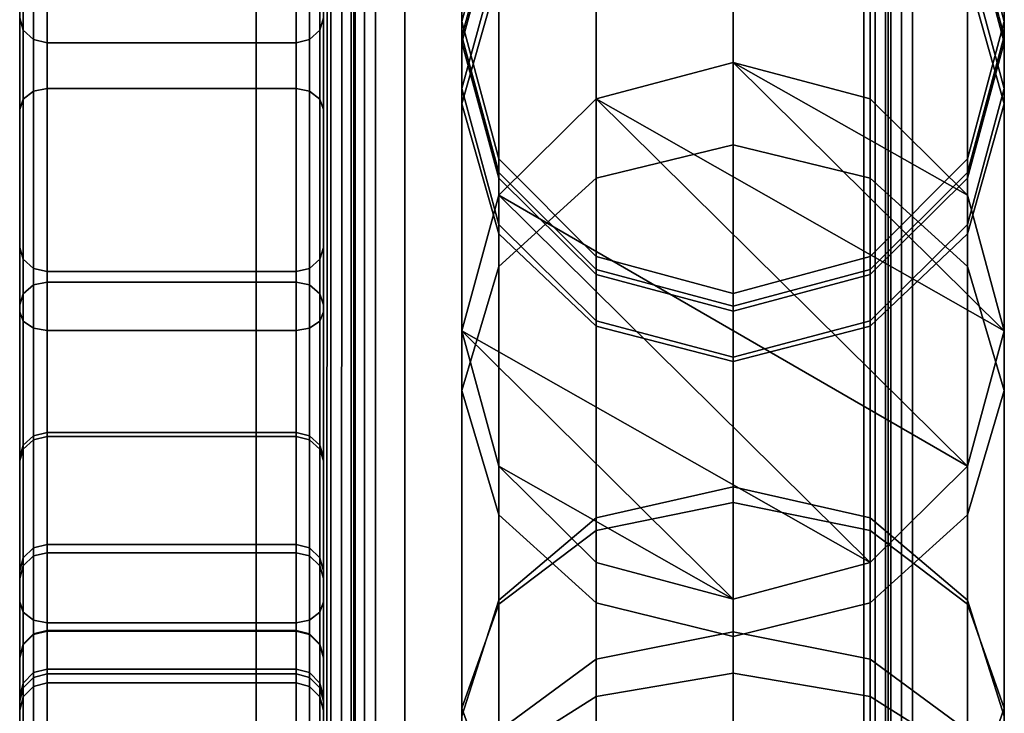
# Model space of a CAD drawing. Units: millimetres. Extents: x 237 to 2885, y -601 to 1602.
# Drawn here: x 326 to 359, y -417 to -394 of the extents above; entities that cross this region are included whole.
import ezdxf

# ---------------------------------------------------------------- set-up
doc = ezdxf.new("R2010")
doc.units = ezdxf.units.MM
doc.layers.add('9', color=9, linetype='Continuous')

# ---------------------------------------------------------------- blocks, each defined once
blk = doc.blocks.new('14775')
at = {"layer": '9'}
for p, q in [((355.148, 1332.695), (355.149, -437.186)), ((355.149, -437.186), (355.148, 1332.695)), ((355.513, 1332.76), (355.513, -437.199)), ((355.513, -437.199), (355.513, 1332.76)), ((354.799, 1332.441), (354.8, -437.135)), ((354.8, -437.135), (354.799, 1332.441)), ((354.713, -437.082), (354.713, 1332.176)), ((354.713, 1332.176), (354.713, -437.082)), ((337.828, 1308.064), (337.828, -430.322)), ((337.828, -430.322), (337.828, 1308.064)), ((353.913, -430.322), (353.913, 1308.064)), ((353.913, 1308.064), (353.913, -430.322)), ((354.277, -430.334), (354.277, 1308.092)), ((354.277, 1308.092), (354.277, -430.334)), ((354.625, -430.385), (354.626, 1308.203)), ((354.626, 1308.203), (354.625, -430.385)), ((354.713, 1308.319), (354.713, -430.438)), ((354.713, -430.438), (354.713, 1308.319)), ((337.115, -430.258), (337.114, 1307.746)), ((337.114, 1307.746), (337.115, -430.258)), ((337.464, -430.309), (337.463, 1308)), ((337.463, 1308), (337.464, -430.309)), ((337.028, -430.205), (337.028, 1307.481)), ((337.028, 1307.481), (337.028, -430.205)), ((337.028, 1304.506), (337.028, -429.376)), ((337.028, -429.376), (337.028, 1304.506)), ((337.115, 1304.39), (337.115, -429.323)), ((337.115, -429.323), (337.115, 1304.39)), ((337.463, 1304.279), (337.464, -429.272)), ((337.464, -429.272), (337.463, 1304.279)), ((337.828, -429.26), (337.828, 1304.251)), ((337.828, 1304.251), (337.828, -429.26)), ((333.896, -559.029), (333.896, 693.101)), ((333.896, 693.101), (333.896, -559.029)), ((333.896, -559.029), (333.896, 693.101)), ((333.896, 693.101), (333.896, -559.029)), ((338.796, 693.101), (338.796, -559.029)), ((338.796, -559.029), (338.796, 693.101)), ((338.796, -559.029), (338.796, 693.101)), ((338.796, 693.101), (338.796, -559.029)), ((336.351, -429.292), (336.53, 129.999)), ((336.53, 129.999), (336.351, -429.292)), ((336.71, -429.24), (336.814, 130.041)), ((336.814, 130.041), (336.71, -429.24)), ((337.16, -429.222), (337.187, 130.056)), ((337.187, 130.056), (337.16, -429.222)), ((336.228, -429.358), (336.428, 129.945)), ((336.428, 129.945), (336.228, -429.358)), ((336.428, 129.517), (336.228, -429.793)), ((336.228, -429.793), (336.428, 129.517)), ((336.351, -429.859), (336.53, 129.463)), ((336.53, 129.463), (336.351, -429.859)), ((336.71, -429.911), (336.814, 129.421)), ((336.814, 129.421), (336.71, -429.911)), ((337.16, -429.929), (337.187, 129.407)), ((337.187, 129.407), (337.16, -429.929)), ((349.605, -410.048), (349.605, -343.984)), ((349.605, -343.984), (349.605, -410.048)), ((345.094, -345.015), (345.094, -410.971)), ((345.094, -410.971), (345.094, -345.015)), ((354.115, -345.015), (354.115, -410.971)), ((354.115, -410.971), (354.115, -345.015)), ((341.893, -347.728), (341.893, -413.397)), ((341.893, -413.397), (341.893, -347.728)), ((357.316, -347.728), (357.316, -413.397)), ((357.316, -413.397), (357.316, -347.728)), ((340.677, -351.55), (340.677, -416.816)), ((340.677, -416.816), (340.677, -351.55)), ((358.533, -351.55), (358.533, -416.816)), ((358.533, -416.816), (358.533, -351.55)), ((341.893, -355.373), (341.893, -420.235)), ((341.893, -420.235), (341.893, -355.373)), ((357.316, -355.373), (357.316, -420.235)), ((357.316, -420.235), (357.316, -355.373)), ((349.605, -409.526), (349.605, -356.921)), ((349.605, -356.921), (349.605, -409.526)), ((345.094, -358.016), (345.094, -410.555)), ((345.094, -410.555), (345.094, -358.016)), ((345.094, -358.085), (345.094, -422.661)), ((345.094, -422.661), (345.094, -358.085)), ((354.115, -358.016), (354.115, -410.555)), ((354.115, -410.555), (354.115, -358.016)), ((354.115, -358.085), (354.115, -422.661)), ((354.115, -422.661), (354.115, -358.085)), ((349.605, -359.116), (349.605, -423.584)), ((349.605, -423.584), (349.605, -359.116)), ((341.893, -360.896), (341.893, -413.264)), ((341.893, -413.264), (341.893, -360.896)), ((357.316, -360.896), (357.316, -413.264)), ((357.316, -413.264), (357.316, -360.896)), ((349.605, -489.741), (349.605, -361.643)), ((349.605, -361.643), (349.605, -489.741)), ((345.094, -490.78), (345.094, -362.658)), ((345.094, -362.658), (345.094, -490.78)), ((354.115, -490.78), (354.115, -362.658)), ((354.115, -362.658), (354.115, -490.78)), ((340.677, -364.954), (340.677, -417.08)), ((340.677, -417.08), (340.677, -364.954)), ((358.533, -364.954), (358.533, -417.08)), ((358.533, -417.08), (358.533, -364.954)), ((341.893, -493.513), (341.893, -365.33)), ((341.893, -365.33), (341.893, -493.513)), ((357.316, -493.513), (357.316, -365.33)), ((357.316, -365.33), (357.316, -493.513)), ((340.677, -497.364), (340.677, -369.095)), ((340.677, -369.095), (340.677, -497.364)), ((341.893, -369.012), (341.893, -420.897)), ((341.893, -420.897), (341.893, -369.012)), ((357.316, -369.012), (357.316, -420.897)), ((357.316, -420.897), (357.316, -369.012)), ((358.533, -497.364), (358.533, -369.095)), ((358.533, -369.095), (358.533, -497.364)), ((345.094, -371.892), (345.094, -423.605)), ((345.094, -423.605), (345.094, -371.892)), ((354.115, -371.892), (354.115, -423.605)), ((354.115, -423.605), (354.115, -371.892)), ((341.893, -501.215), (341.893, -372.859)), ((341.893, -372.859), (341.893, -501.215)), ((349.605, -372.987), (349.605, -424.635)), ((349.605, -424.635), (349.605, -372.987)), ((357.316, -501.215), (357.316, -372.859)), ((357.316, -372.859), (357.316, -501.215)), ((345.094, -503.948), (345.094, -375.531)), ((345.094, -375.531), (345.094, -503.948)), ((354.115, -503.948), (354.115, -375.531)), ((354.115, -375.531), (354.115, -503.948)), ((349.605, -376.547), (349.605, -504.987)), ((349.605, -504.987), (349.605, -376.547)), ((326.575, -407.846), (326.575, -382.407)), ((326.575, -382.407), (326.575, -407.846)), ((327.015, -407.742), (327.015, -382.306)), ((327.015, -382.306), (327.015, -407.742)), ((335.215, -382.306), (335.215, -407.742)), ((335.215, -407.742), (335.215, -382.306)), ((335.655, -407.846), (335.655, -382.407)), ((335.655, -382.407), (335.655, -407.846)), ((326.23, -408.159), (326.23, -382.709)), ((326.23, -382.709), (326.23, -408.159)), ((336, -408.159), (336, -382.709)), ((336, -382.709), (336, -408.159)), ((326.115, -383.094), (326.115, -408.558)), ((326.115, -408.558), (326.115, -383.094)), ((326.115, -383.094), (326.115, -401.653)), ((326.115, -401.653), (326.115, -383.094)), ((336.115, -408.558), (336.115, -383.094)), ((336.115, -401.653), (336.115, -383.094)), ((336.115, -383.094), (336.115, -408.558)), ((336.115, -383.094), (336.115, -401.653)), ((349.605, -387.577), (349.605, -395.56)), ((349.605, -395.56), (349.605, -387.577)), ((349.605, -398.271), (349.605, -388.434)), ((349.605, -388.434), (349.605, -398.271)), ((326.575, -388.823), (326.575, -396.508)), ((326.575, -396.508), (326.575, -388.823)), ((327.015, -388.745), (327.015, -396.42)), ((327.015, -396.42), (327.015, -388.745)), ((335.215, -396.42), (335.215, -388.745)), ((335.215, -388.745), (335.215, -396.42)), ((335.655, -388.823), (335.655, -396.508)), ((335.655, -396.508), (335.655, -388.823)), ((345.094, -388.783), (345.094, -396.764)), ((345.094, -396.764), (345.094, -388.783)), ((354.115, -388.783), (354.115, -396.764)), ((354.115, -396.764), (354.115, -388.783)), ((326.23, -389.058), (326.23, -396.772)), ((326.23, -396.772), (326.23, -389.058)), ((336, -389.058), (336, -396.772)), ((336, -396.772), (336, -389.058)), ((326.115, -397.108), (326.115, -389.357)), ((326.115, -389.357), (326.115, -403.772)), ((326.115, -403.772), (326.115, -389.357)), ((326.115, -389.357), (326.115, -397.108)), ((336.115, -389.357), (336.115, -397.108)), ((336.115, -403.772), (336.115, -389.357)), ((336.115, -389.357), (336.115, -403.772)), ((336.115, -397.108), (336.115, -389.357)), ((345.094, -399.374), (345.094, -389.591)), ((345.094, -389.591), (345.094, -399.374)), ((354.115, -399.374), (354.115, -389.591)), ((354.115, -389.591), (354.115, -399.374)), ((340.677, -394.216), (341.893, -389.697)), ((341.893, -389.697), (340.677, -394.216)), ((357.316, -389.697), (358.533, -394.216)), ((358.533, -394.216), (357.316, -389.697)), ((340.677, -394.695), (341.893, -390.202)), ((341.893, -390.202), (340.677, -394.695)), ((357.316, -390.202), (358.533, -394.695)), ((358.533, -394.695), (357.316, -390.202)), ((326.23, -390.627), (326.23, -394.495)), ((326.23, -394.495), (326.23, -390.627)), ((336, -390.627), (336, -394.495)), ((336, -394.495), (336, -390.627)), ((340.677, -394.903), (341.893, -390.436)), ((341.893, -390.436), (340.677, -394.903)), ((357.316, -390.436), (358.533, -394.903)), ((358.533, -394.903), (357.316, -390.436)), ((326.575, -390.957), (326.575, -394.81)), ((326.575, -394.81), (326.575, -390.957)), ((327.015, -391.067), (327.015, -394.916)), ((327.015, -394.916), (327.015, -391.067)), ((335.215, -394.916), (335.215, -391.067)), ((335.215, -391.067), (335.215, -394.916)), ((335.655, -390.957), (335.655, -394.81)), ((335.655, -394.81), (335.655, -390.957)), ((340.677, -396.422), (341.893, -391.954)), ((341.893, -391.954), (340.677, -396.422)), ((341.893, -391.954), (341.893, -399.93)), ((341.893, -399.93), (341.893, -391.954)), ((357.316, -391.954), (357.316, -399.93)), ((357.316, -399.93), (357.316, -391.954)), ((357.316, -391.954), (358.533, -396.422)), ((358.533, -396.422), (357.316, -391.954)), ((326.115, -392.604), (326.115, -403.772)), ((326.115, -403.772), (326.115, -392.604)), ((326.23, -404.072), (326.23, -392.86)), ((326.23, -392.86), (326.23, -404.072)), ((336, -404.072), (336, -392.86)), ((336, -392.86), (336, -404.072)), ((336.115, -403.772), (336.115, -392.604)), ((336.115, -392.604), (336.115, -403.772)), ((340.677, -396.918), (341.893, -392.632)), ((341.893, -392.632), (340.677, -396.918)), ((341.893, -402.274), (341.893, -392.632)), ((341.893, -392.632), (341.893, -402.274)), ((357.316, -392.632), (358.533, -396.918)), ((357.316, -402.274), (357.316, -392.632)), ((358.533, -396.918), (357.316, -392.632)), ((357.316, -392.632), (357.316, -402.274)), ((326.575, -404.306), (326.575, -393.061)), ((326.575, -393.061), (326.575, -404.306)), ((327.015, -404.384), (327.015, -393.128)), ((327.015, -393.128), (327.015, -404.384)), ((335.215, -393.128), (335.215, -404.384)), ((335.215, -404.384), (335.215, -393.128)), ((335.655, -404.306), (335.655, -393.061)), ((335.655, -393.061), (335.655, -404.306)), ((326.115, -401.653), (326.115, -394.092)), ((326.115, -394.092), (326.23, -394.495)), ((326.23, -394.495), (326.115, -394.092)), ((326.115, -394.092), (326.115, -401.653)), ((336, -394.495), (336.115, -394.092)), ((336.115, -394.092), (336, -394.495)), ((336.115, -394.092), (336.115, -401.653)), ((336.115, -401.653), (336.115, -394.092)), ((326.23, -394.495), (326.23, -402.039)), ((326.23, -402.039), (326.23, -394.495)), ((326.23, -394.495), (326.575, -394.81)), ((326.575, -394.81), (326.23, -394.495)), ((335.655, -394.81), (336, -394.495)), ((336, -394.495), (335.655, -394.81)), ((336, -394.495), (336, -402.039)), ((336, -402.039), (336, -394.495)), ((341.893, -398.735), (340.677, -394.216)), ((340.677, -394.216), (340.677, -394.695)), ((340.677, -394.695), (340.677, -394.216)), ((340.677, -394.216), (341.893, -398.735)), ((340.677, -394.903), (340.677, -394.216)), ((340.677, -394.216), (340.677, -394.903)), ((358.533, -394.216), (357.316, -398.735)), ((357.316, -398.735), (358.533, -394.216)), ((358.533, -394.216), (358.533, -394.695)), ((358.533, -394.695), (358.533, -394.216)), ((358.533, -394.903), (358.533, -394.216)), ((358.533, -394.216), (358.533, -394.903)), ((326.575, -394.81), (326.575, -402.341)), ((326.575, -402.341), (326.575, -394.81)), ((326.575, -394.81), (327.015, -394.916)), ((327.015, -394.916), (326.575, -394.81)), ((335.215, -394.916), (335.655, -394.81)), ((335.655, -394.81), (335.215, -394.916)), ((335.655, -394.81), (335.655, -402.341)), ((335.655, -402.341), (335.655, -394.81)), ((341.893, -399.188), (340.677, -394.695)), ((340.677, -394.695), (340.677, -396.422)), ((340.677, -396.422), (340.677, -394.695)), ((340.677, -394.695), (341.893, -399.188)), ((358.533, -394.695), (357.316, -399.188)), ((357.316, -399.188), (358.533, -394.695)), ((358.533, -394.695), (358.533, -396.422)), ((358.533, -396.422), (358.533, -394.695)), ((327.015, -394.916), (327.015, -402.441)), ((327.015, -402.441), (327.015, -394.916)), ((327.015, -394.916), (335.215, -394.916)), ((335.215, -394.916), (327.015, -394.916)), ((335.215, -402.441), (335.215, -394.916)), ((335.215, -394.916), (335.215, -402.441)), ((341.893, -399.369), (340.677, -394.903)), ((340.677, -394.903), (341.893, -399.369)), ((340.677, -396.918), (340.677, -394.903)), ((340.677, -394.903), (340.677, -396.918)), ((358.533, -394.903), (357.316, -399.369)), ((357.316, -399.369), (358.533, -394.903)), ((358.533, -396.918), (358.533, -394.903)), ((358.533, -394.903), (358.533, -396.918)), ((349.605, -395.56), (345.094, -396.764)), ((345.094, -396.764), (349.605, -395.56)), ((354.115, -396.764), (349.605, -395.56)), ((357.316, -399.93), (349.605, -395.56)), ((349.605, -395.56), (349.605, -395.56)), ((349.605, -395.56), (354.115, -396.764)), ((358.533, -404.392), (349.605, -395.56)), ((349.605, -395.56), (357.316, -399.93)), ((349.605, -395.56), (358.533, -404.392)), ((327.015, -396.42), (326.575, -396.508)), ((326.575, -396.508), (327.015, -396.42)), ((327.015, -396.42), (327.015, -402.79)), ((335.215, -396.42), (327.015, -396.42)), ((327.015, -396.42), (335.215, -396.42)), ((327.015, -402.79), (327.015, -396.42)), ((335.655, -396.508), (335.215, -396.42)), ((335.215, -402.79), (335.215, -396.42)), ((335.215, -396.42), (335.655, -396.508)), ((335.215, -396.42), (335.215, -402.79)), ((341.893, -400.89), (340.677, -396.422)), ((340.677, -396.422), (340.677, -404.392)), ((340.677, -404.392), (340.677, -396.422)), ((340.677, -396.422), (341.893, -400.89)), ((358.533, -396.422), (357.316, -400.89)), ((357.316, -400.89), (358.533, -396.422)), ((358.533, -396.422), (358.533, -404.392)), ((358.533, -404.392), (358.533, -396.422)), ((326.23, -396.772), (326.115, -397.108)), ((326.115, -397.108), (326.23, -396.772)), ((326.575, -396.508), (326.23, -396.772)), ((326.23, -396.772), (326.575, -396.508)), ((326.23, -396.772), (326.23, -403.174)), ((326.23, -403.174), (326.23, -396.772)), ((326.575, -396.508), (326.575, -402.886)), ((326.575, -402.886), (326.575, -396.508)), ((336, -396.772), (335.655, -396.508)), ((335.655, -396.508), (335.655, -402.886)), ((335.655, -402.886), (335.655, -396.508)), ((335.655, -396.508), (336, -396.772)), ((336, -396.772), (336, -403.174)), ((336.115, -397.108), (336, -396.772)), ((336, -403.174), (336, -396.772)), ((336, -396.772), (336.115, -397.108)), ((345.094, -396.764), (341.893, -399.93)), ((341.893, -399.93), (345.094, -396.764)), ((358.533, -404.392), (345.094, -396.764)), ((345.094, -396.764), (345.094, -396.764)), ((357.316, -408.854), (345.094, -396.764)), ((345.094, -396.764), (358.533, -404.392)), ((345.094, -396.764), (357.316, -408.854)), ((357.316, -399.93), (354.115, -396.764)), ((354.115, -396.764), (357.316, -399.93)), ((326.115, -403.542), (326.115, -397.108)), ((326.115, -397.108), (326.115, -413.314)), ((326.115, -413.314), (326.115, -397.108)), ((326.115, -397.108), (326.115, -403.542)), ((336.115, -397.108), (336.115, -403.542)), ((336.115, -413.314), (336.115, -397.108)), ((336.115, -397.108), (336.115, -413.314)), ((336.115, -403.542), (336.115, -397.108)), ((341.893, -401.204), (340.677, -396.918)), ((340.677, -396.918), (341.893, -401.204)), ((340.677, -406.361), (340.677, -396.918)), ((340.677, -396.918), (340.677, -406.361)), ((358.533, -396.918), (357.316, -401.204)), ((357.316, -401.204), (358.533, -396.918)), ((358.533, -406.361), (358.533, -396.918)), ((358.533, -396.918), (358.533, -406.361)), ((345.094, -399.374), (349.605, -398.271)), ((349.605, -398.271), (345.094, -399.374)), ((349.605, -398.271), (354.115, -399.374)), ((349.605, -497.894), (349.605, -398.271)), ((354.115, -399.374), (349.605, -398.271)), ((349.605, -398.271), (349.605, -497.894)), ((345.094, -401.943), (341.893, -398.735)), ((341.893, -398.735), (341.893, -399.188)), ((341.893, -399.188), (341.893, -398.735)), ((341.893, -398.735), (345.094, -401.943)), ((341.893, -399.369), (341.893, -398.735)), ((341.893, -398.735), (341.893, -399.369)), ((357.316, -398.735), (354.115, -401.943)), ((354.115, -401.943), (357.316, -398.735)), ((357.316, -398.735), (357.316, -399.188)), ((357.316, -399.188), (357.316, -398.735)), ((357.316, -399.369), (357.316, -398.735)), ((357.316, -398.735), (357.316, -399.369)), ((345.094, -402.376), (341.893, -399.188)), ((341.893, -399.188), (341.893, -400.89)), ((341.893, -400.89), (341.893, -399.188)), ((341.893, -399.188), (345.094, -402.376)), ((345.094, -402.538), (341.893, -399.369)), ((341.893, -399.369), (345.094, -402.538)), ((341.893, -401.204), (341.893, -399.369)), ((341.893, -399.369), (341.893, -401.204)), ((341.893, -402.274), (345.094, -399.374)), ((345.094, -399.374), (341.893, -402.274)), ((345.094, -499.014), (345.094, -399.374)), ((345.094, -399.374), (345.094, -499.014)), ((357.316, -399.188), (354.115, -402.376)), ((354.115, -402.376), (357.316, -399.188)), ((357.316, -399.369), (354.115, -402.538)), ((354.115, -402.538), (357.316, -399.369)), ((354.115, -399.374), (357.316, -402.274)), ((354.115, -499.014), (354.115, -399.374)), ((357.316, -402.274), (354.115, -399.374)), ((354.115, -399.374), (354.115, -499.014)), ((357.316, -399.188), (357.316, -400.89)), ((357.316, -400.89), (357.316, -399.188)), ((357.316, -401.204), (357.316, -399.369)), ((357.316, -399.369), (357.316, -401.204)), ((341.893, -399.93), (340.677, -404.392)), ((340.677, -404.392), (341.893, -399.93)), ((357.316, -408.854), (341.893, -399.93)), ((341.893, -399.93), (341.893, -399.93)), ((354.115, -412.021), (341.893, -399.93)), ((341.893, -399.93), (357.316, -408.854)), ((341.893, -399.93), (354.115, -412.021)), ((358.533, -404.392), (357.316, -399.93)), ((357.316, -399.93), (357.316, -399.93)), ((357.316, -399.93), (358.533, -404.392)), ((341.893, -408.854), (341.893, -400.89)), ((341.893, -400.89), (345.094, -404.061)), ((345.094, -404.061), (341.893, -400.89)), ((341.893, -400.89), (341.893, -408.854)), ((357.316, -400.89), (354.115, -404.061)), ((354.115, -404.061), (357.316, -400.89)), ((357.316, -400.89), (357.316, -408.854)), ((357.316, -408.854), (357.316, -400.89)), ((345.094, -404.245), (341.893, -401.204)), ((341.893, -401.204), (345.094, -404.245)), ((341.893, -410.448), (341.893, -401.204)), ((341.893, -401.204), (341.893, -410.448)), ((357.316, -401.204), (354.115, -404.245)), ((354.115, -404.245), (357.316, -401.204)), ((357.316, -410.448), (357.316, -401.204)), ((357.316, -401.204), (357.316, -410.448)), ((326.115, -427.764), (326.115, -401.653)), ((326.115, -401.653), (326.23, -402.039)), ((326.23, -402.039), (326.115, -401.653)), ((326.115, -401.653), (326.115, -427.764)), ((336, -402.039), (336.115, -401.653)), ((336.115, -401.653), (336, -402.039)), ((336.115, -401.653), (336.115, -427.764)), ((336.115, -427.764), (336.115, -401.653)), ((349.605, -403.162), (345.094, -401.943)), ((345.094, -401.943), (345.094, -402.376)), ((345.094, -402.376), (345.094, -401.943)), ((345.094, -401.943), (349.605, -403.162)), ((345.094, -402.538), (345.094, -401.943)), ((345.094, -401.943), (345.094, -402.538)), ((354.115, -401.943), (349.605, -403.162)), ((349.605, -403.162), (354.115, -401.943)), ((354.115, -401.943), (354.115, -402.376)), ((354.115, -402.376), (354.115, -401.943)), ((354.115, -402.538), (354.115, -401.943)), ((354.115, -401.943), (354.115, -402.538)), ((326.23, -402.039), (326.23, -428.163)), ((326.23, -428.163), (326.23, -402.039)), ((326.23, -402.039), (326.575, -402.341)), ((326.575, -402.341), (326.23, -402.039)), ((335.655, -402.341), (336, -402.039)), ((336, -402.039), (335.655, -402.341)), ((336, -402.039), (336, -428.163)), ((336, -428.163), (336, -402.039)), ((340.677, -406.361), (341.893, -402.274)), ((341.893, -402.274), (340.677, -406.361)), ((341.893, -501.963), (341.893, -402.274)), ((341.893, -402.274), (341.893, -501.963)), ((357.316, -402.274), (358.533, -406.361)), ((357.316, -501.963), (357.316, -402.274)), ((358.533, -406.361), (357.316, -402.274)), ((357.316, -402.274), (357.316, -501.963)), ((326.575, -402.341), (326.575, -428.476)), ((326.575, -428.476), (326.575, -402.341)), ((326.575, -402.341), (327.015, -402.441)), ((327.015, -402.441), (326.575, -402.341)), ((327.015, -402.441), (327.015, -428.58)), ((327.015, -428.58), (327.015, -402.441)), ((327.015, -402.441), (335.215, -402.441)), ((335.215, -402.441), (327.015, -402.441)), ((335.215, -402.441), (335.655, -402.341)), ((335.655, -402.341), (335.215, -402.441)), ((335.215, -428.58), (335.215, -402.441)), ((335.215, -402.441), (335.215, -428.58)), ((335.655, -402.341), (335.655, -428.476)), ((335.655, -428.476), (335.655, -402.341)), ((349.605, -403.588), (345.094, -402.376)), ((345.094, -402.376), (345.094, -404.061)), ((345.094, -404.061), (345.094, -402.376)), ((345.094, -402.376), (349.605, -403.588)), ((349.605, -403.743), (345.094, -402.538)), ((345.094, -402.538), (349.605, -403.743)), ((345.094, -404.245), (345.094, -402.538)), ((345.094, -402.538), (345.094, -404.245)), ((354.115, -402.376), (349.605, -403.588)), ((349.605, -403.588), (354.115, -402.376)), ((354.115, -402.538), (349.605, -403.743)), ((349.605, -403.743), (354.115, -402.538)), ((354.115, -402.376), (354.115, -404.061)), ((354.115, -404.061), (354.115, -402.376)), ((354.115, -404.245), (354.115, -402.538)), ((354.115, -402.538), (354.115, -404.245)), ((326.575, -402.886), (326.23, -403.174)), ((326.23, -403.174), (326.575, -402.886)), ((327.015, -402.79), (326.575, -402.886)), ((326.575, -402.886), (327.015, -402.79)), ((326.575, -402.886), (326.575, -407.978)), ((326.575, -407.978), (326.575, -402.886)), ((327.015, -402.79), (327.015, -407.875)), ((335.215, -402.79), (327.015, -402.79)), ((327.015, -402.79), (335.215, -402.79)), ((327.015, -407.875), (327.015, -402.79)), ((335.655, -402.886), (335.215, -402.79)), ((335.215, -407.875), (335.215, -402.79)), ((335.215, -402.79), (335.655, -402.886)), ((335.215, -402.79), (335.215, -407.875)), ((336, -403.174), (335.655, -402.886)), ((335.655, -402.886), (335.655, -407.978)), ((335.655, -407.978), (335.655, -402.886)), ((335.655, -402.886), (336, -403.174)), ((326.23, -403.174), (326.115, -403.542)), ((326.115, -403.542), (326.23, -403.174)), ((326.23, -403.174), (326.23, -408.286)), ((326.23, -408.286), (326.23, -403.174)), ((336, -403.174), (336, -408.286)), ((336.115, -403.542), (336, -403.174)), ((336, -408.286), (336, -403.174)), ((336, -403.174), (336.115, -403.542)), ((349.605, -403.588), (349.605, -403.162)), ((349.605, -403.162), (349.605, -403.588)), ((349.605, -403.162), (349.605, -403.743)), ((349.605, -403.743), (349.605, -403.162)), ((326.115, -408.679), (326.115, -403.542)), ((326.115, -403.542), (326.115, -421.255)), ((326.115, -421.255), (326.115, -403.542)), ((326.115, -403.542), (326.115, -408.679)), ((336.115, -403.542), (336.115, -408.679)), ((336.115, -421.255), (336.115, -403.542)), ((336.115, -403.542), (336.115, -421.255)), ((336.115, -408.679), (336.115, -403.542)), ((349.605, -405.267), (349.605, -403.588)), ((349.605, -403.588), (349.605, -405.267)), ((326.115, -403.772), (326.23, -404.072)), ((326.23, -404.072), (326.115, -403.772)), ((326.115, -403.772), (326.115, -413.314)), ((326.115, -413.314), (326.115, -403.772)), ((336, -404.072), (336.115, -403.772)), ((336.115, -403.772), (336, -404.072)), ((336.115, -413.314), (336.115, -403.772)), ((336.115, -403.772), (336.115, -413.314)), ((349.605, -403.743), (349.605, -405.402)), ((349.605, -405.402), (349.605, -403.743)), ((326.23, -404.072), (326.575, -404.306)), ((326.23, -413.65), (326.23, -404.072)), ((326.575, -404.306), (326.23, -404.072)), ((326.23, -404.072), (326.23, -413.65)), ((335.655, -404.306), (336, -404.072)), ((336, -404.072), (335.655, -404.306)), ((336, -413.65), (336, -404.072)), ((336, -404.072), (336, -413.65)), ((345.094, -404.061), (349.605, -405.267)), ((349.605, -405.267), (345.094, -404.061)), ((345.094, -404.061), (345.094, -412.021)), ((345.094, -412.021), (345.094, -404.061)), ((349.605, -405.402), (345.094, -404.245)), ((345.094, -404.245), (349.605, -405.402)), ((345.094, -413.348), (345.094, -404.245)), ((345.094, -404.245), (345.094, -413.348)), ((354.115, -404.061), (349.605, -405.267)), ((349.605, -405.267), (354.115, -404.061)), ((354.115, -404.245), (349.605, -405.402)), ((349.605, -405.402), (354.115, -404.245)), ((354.115, -404.061), (354.115, -412.021)), ((354.115, -412.021), (354.115, -404.061)), ((354.115, -413.348), (354.115, -404.245)), ((354.115, -404.245), (354.115, -413.348)), ((326.575, -413.914), (326.575, -404.306)), ((326.575, -404.306), (327.015, -404.384)), ((327.015, -404.384), (326.575, -404.306)), ((326.575, -404.306), (326.575, -413.914)), ((327.015, -414.002), (327.015, -404.384)), ((327.015, -404.384), (335.215, -404.384)), ((335.215, -404.384), (327.015, -404.384)), ((327.015, -404.384), (327.015, -414.002)), ((335.215, -404.384), (335.655, -404.306)), ((335.655, -404.306), (335.215, -404.384)), ((335.215, -404.384), (335.215, -414.002)), ((335.215, -414.002), (335.215, -404.384)), ((335.655, -413.914), (335.655, -404.306)), ((335.655, -404.306), (335.655, -413.914)), ((340.677, -404.392), (341.893, -408.854)), ((354.115, -412.021), (340.677, -404.392)), ((340.677, -404.392), (340.677, -404.392)), ((349.605, -413.225), (340.677, -404.392)), ((340.677, -404.392), (354.115, -412.021)), ((340.677, -404.392), (349.605, -413.225)), ((341.893, -408.854), (340.677, -404.392)), ((357.316, -408.854), (358.533, -404.392)), ((358.533, -404.392), (357.316, -408.854)), ((358.533, -404.392), (358.533, -404.392)), ((349.605, -405.267), (349.605, -413.225)), ((349.605, -413.225), (349.605, -405.267)), ((349.605, -405.402), (349.605, -414.451)), ((349.605, -414.451), (349.605, -405.402)), ((341.893, -410.448), (340.677, -406.361)), ((340.677, -406.361), (341.893, -410.448)), ((340.677, -506.117), (340.677, -406.361)), ((340.677, -406.361), (340.677, -506.117)), ((358.533, -406.361), (357.316, -410.448)), ((357.316, -410.448), (358.533, -406.361)), ((358.533, -506.117), (358.533, -406.361)), ((358.533, -406.361), (358.533, -506.117)), ((327.015, -407.742), (326.575, -407.846)), ((326.575, -407.846), (327.015, -407.742)), ((327.015, -411.432), (327.015, -407.742)), ((335.215, -407.742), (327.015, -407.742)), ((327.015, -407.742), (327.015, -411.432)), ((327.015, -407.742), (335.215, -407.742)), ((335.655, -407.846), (335.215, -407.742)), ((335.215, -407.742), (335.215, -411.432)), ((335.215, -407.742), (335.655, -407.846)), ((335.215, -411.432), (335.215, -407.742)), ((326.575, -407.846), (326.23, -408.159)), ((326.23, -408.159), (326.575, -407.846)), ((326.575, -407.978), (326.23, -408.286)), ((326.23, -408.286), (326.575, -407.978)), ((326.575, -411.542), (326.575, -407.846)), ((326.575, -407.846), (326.575, -411.542)), ((327.015, -407.875), (326.575, -407.978)), ((326.575, -407.978), (327.015, -407.875)), ((326.575, -407.978), (326.575, -411.805)), ((326.575, -411.805), (326.575, -407.978)), ((327.015, -407.875), (327.015, -411.697)), ((335.215, -407.875), (327.015, -407.875)), ((327.015, -407.875), (335.215, -407.875)), ((327.015, -411.697), (327.015, -407.875)), ((335.655, -407.978), (335.215, -407.875)), ((335.215, -411.697), (335.215, -407.875)), ((335.215, -407.875), (335.655, -407.978)), ((335.215, -407.875), (335.215, -411.697)), ((335.655, -411.542), (335.655, -407.846)), ((336, -408.159), (335.655, -407.846)), ((335.655, -407.846), (335.655, -411.542)), ((335.655, -407.846), (336, -408.159)), ((336, -408.286), (335.655, -407.978)), ((335.655, -407.978), (335.655, -411.805)), ((335.655, -411.805), (335.655, -407.978)), ((335.655, -407.978), (336, -408.286)), ((326.23, -408.159), (326.115, -408.558)), ((326.115, -408.558), (326.23, -408.159)), ((326.23, -408.286), (326.115, -408.679)), ((326.115, -408.679), (326.23, -408.286)), ((326.23, -411.872), (326.23, -408.159)), ((326.23, -408.159), (326.23, -411.872)), ((326.23, -408.286), (326.23, -412.129)), ((326.23, -412.129), (326.23, -408.286)), ((336, -411.872), (336, -408.159)), ((336.115, -408.558), (336, -408.159)), ((336, -408.159), (336, -411.872)), ((336, -408.159), (336.115, -408.558)), ((336, -408.286), (336, -412.129)), ((336.115, -408.679), (336, -408.286)), ((336, -412.129), (336, -408.286)), ((336, -408.286), (336.115, -408.679)), ((326.115, -408.558), (326.115, -412.293)), ((326.115, -412.293), (326.115, -408.558)), ((326.115, -408.558), (326.115, -427.764)), ((326.115, -427.764), (326.115, -408.558)), ((326.115, -412.543), (326.115, -408.679)), ((326.115, -408.679), (326.115, -427.631)), ((326.115, -427.631), (326.115, -408.679)), ((326.115, -408.679), (326.115, -412.543)), ((336.115, -412.293), (336.115, -408.558)), ((336.115, -427.764), (336.115, -408.558)), ((336.115, -408.558), (336.115, -412.293)), ((336.115, -408.558), (336.115, -427.764)), ((336.115, -408.679), (336.115, -412.543)), ((336.115, -427.631), (336.115, -408.679)), ((336.115, -408.679), (336.115, -427.631)), ((336.115, -412.543), (336.115, -408.679)), ((349.605, -413.225), (341.893, -408.854)), ((341.893, -408.854), (341.893, -408.854)), ((345.094, -412.021), (341.893, -408.854)), ((341.893, -408.854), (349.605, -413.225)), ((341.893, -408.854), (345.094, -412.021)), ((354.115, -412.021), (357.316, -408.854)), ((357.316, -408.854), (354.115, -412.021)), ((357.316, -408.854), (357.316, -408.854)), ((349.605, -409.526), (345.094, -410.555)), ((345.094, -410.555), (349.605, -409.526)), ((349.605, -414.303), (349.605, -409.526)), ((354.115, -410.555), (349.605, -409.526)), ((349.605, -409.526), (349.605, -414.303)), ((349.605, -409.526), (354.115, -410.555)), ((349.605, -410.048), (345.094, -410.971)), ((345.094, -410.971), (349.605, -410.048)), ((349.605, -415.659), (349.605, -410.048)), ((354.115, -410.971), (349.605, -410.048)), ((349.605, -410.048), (349.605, -415.659)), ((349.605, -410.048), (354.115, -410.971)), ((345.094, -413.348), (341.893, -410.448)), ((341.893, -410.448), (345.094, -413.348)), ((341.893, -510.271), (341.893, -410.448)), ((341.893, -410.448), (341.893, -510.271)), ((345.094, -410.555), (341.893, -413.264)), ((341.893, -413.264), (345.094, -410.555)), ((345.094, -410.555), (345.094, -415.201)), ((345.094, -415.201), (345.094, -410.555)), ((357.316, -410.448), (354.115, -413.348)), ((354.115, -413.348), (357.316, -410.448)), ((357.316, -413.264), (354.115, -410.555)), ((354.115, -410.555), (354.115, -415.201)), ((354.115, -415.201), (354.115, -410.555)), ((354.115, -410.555), (357.316, -413.264)), ((357.316, -510.271), (357.316, -410.448)), ((357.316, -410.448), (357.316, -510.271)), ((345.094, -410.971), (341.893, -413.397)), ((341.893, -413.397), (345.094, -410.971)), ((345.094, -410.971), (345.094, -416.427)), ((345.094, -416.427), (345.094, -410.971)), ((357.316, -413.397), (354.115, -410.971)), ((354.115, -410.971), (354.115, -416.427)), ((354.115, -416.427), (354.115, -410.971)), ((354.115, -410.971), (357.316, -413.397)), ((326.575, -411.542), (326.23, -411.872)), ((326.23, -411.872), (326.575, -411.542)), ((327.015, -411.432), (326.575, -411.542)), ((326.575, -411.542), (327.015, -411.432)), ((326.575, -414.368), (326.575, -411.542)), ((326.575, -411.542), (326.575, -414.368)), ((327.015, -411.697), (326.575, -411.805)), ((326.575, -411.805), (327.015, -411.697)), ((327.015, -414.255), (327.015, -411.432)), ((335.215, -411.432), (327.015, -411.432)), ((327.015, -411.432), (327.015, -414.255)), ((327.015, -411.432), (335.215, -411.432)), ((327.015, -411.697), (327.015, -414.281)), ((335.215, -411.697), (327.015, -411.697)), ((327.015, -411.697), (335.215, -411.697)), ((327.015, -414.281), (327.015, -411.697)), ((335.655, -411.542), (335.215, -411.432)), ((335.215, -411.432), (335.215, -414.255)), ((335.215, -411.432), (335.655, -411.542)), ((335.215, -414.255), (335.215, -411.432)), ((335.655, -411.805), (335.215, -411.697)), ((335.215, -414.281), (335.215, -411.697)), ((335.215, -411.697), (335.655, -411.805)), ((335.215, -411.697), (335.215, -414.281)), ((335.655, -414.368), (335.655, -411.542)), ((336, -411.872), (335.655, -411.542)), ((335.655, -411.542), (335.655, -414.368)), ((335.655, -411.542), (336, -411.872)), ((326.23, -411.872), (326.115, -412.293)), ((326.115, -412.293), (326.23, -411.872)), ((326.575, -411.805), (326.23, -412.129)), ((326.23, -412.129), (326.575, -411.805)), ((326.23, -414.707), (326.23, -411.872)), ((326.23, -411.872), (326.23, -414.707)), ((326.575, -411.805), (326.575, -414.394)), ((326.575, -414.394), (326.575, -411.805)), ((336, -412.129), (335.655, -411.805)), ((335.655, -411.805), (335.655, -414.394)), ((335.655, -414.394), (335.655, -411.805)), ((335.655, -411.805), (336, -412.129)), ((336, -414.707), (336, -411.872)), ((336.115, -412.293), (336, -411.872)), ((336, -411.872), (336, -414.707)), ((336, -411.872), (336.115, -412.293)), ((349.605, -413.225), (345.094, -412.021)), ((345.094, -412.021), (349.605, -413.225)), ((349.605, -413.225), (354.115, -412.021)), ((354.115, -412.021), (349.605, -413.225)), ((354.115, -412.021), (354.115, -412.021)), ((326.23, -412.129), (326.115, -412.543)), ((326.115, -412.543), (326.23, -412.129)), ((326.115, -412.293), (326.115, -415.14)), ((326.115, -415.14), (326.115, -412.293)), ((326.115, -412.293), (326.115, -432.584)), ((326.115, -432.584), (326.115, -412.293)), ((326.23, -412.129), (326.23, -414.73)), ((326.23, -414.73), (326.23, -412.129)), ((336, -412.129), (336, -414.73)), ((336.115, -412.543), (336, -412.129)), ((336, -414.73), (336, -412.129)), ((336, -412.129), (336.115, -412.543)), ((336.115, -415.14), (336.115, -412.293)), ((336.115, -432.584), (336.115, -412.293)), ((336.115, -412.293), (336.115, -415.14)), ((336.115, -412.293), (336.115, -432.584)), ((326.115, -415.159), (326.115, -412.543)), ((326.115, -412.543), (326.115, -432.478)), ((326.115, -432.478), (326.115, -412.543)), ((326.115, -412.543), (326.115, -415.159)), ((336.115, -412.543), (336.115, -415.159)), ((336.115, -432.478), (336.115, -412.543)), ((336.115, -412.543), (336.115, -432.478)), ((336.115, -415.159), (336.115, -412.543)), ((326.115, -413.314), (326.23, -413.65)), ((326.23, -413.65), (326.115, -413.314)), ((326.115, -413.314), (326.115, -421.255)), ((326.115, -421.255), (326.115, -413.314)), ((336, -413.65), (336.115, -413.314)), ((336.115, -413.314), (336, -413.65)), ((336.115, -421.255), (336.115, -413.314)), ((336.115, -413.314), (336.115, -421.255)), ((341.893, -413.264), (340.677, -417.08)), ((340.677, -417.08), (341.893, -413.264)), ((341.893, -413.264), (341.893, -417.564)), ((341.893, -417.564), (341.893, -413.264)), ((349.605, -413.225), (349.605, -413.225)), ((358.533, -417.08), (357.316, -413.264)), ((357.316, -413.264), (357.316, -417.564)), ((357.316, -417.564), (357.316, -413.264)), ((357.316, -413.264), (358.533, -417.08)), ((341.893, -413.397), (340.677, -416.816)), ((340.677, -416.816), (341.893, -413.397)), ((341.893, -413.397), (341.893, -418.447)), ((341.893, -418.447), (341.893, -413.397)), ((349.605, -414.451), (345.094, -413.348)), ((345.094, -413.348), (349.605, -414.451)), ((345.094, -513.219), (345.094, -413.348)), ((345.094, -413.348), (345.094, -513.219)), ((354.115, -413.348), (349.605, -414.451)), ((349.605, -414.451), (354.115, -413.348)), ((354.115, -513.219), (354.115, -413.348)), ((354.115, -413.348), (354.115, -513.219)), ((358.533, -416.816), (357.316, -413.397)), ((357.316, -413.397), (357.316, -418.447)), ((357.316, -418.447), (357.316, -413.397)), ((357.316, -413.397), (358.533, -416.816)), ((326.23, -413.65), (326.575, -413.914)), ((326.23, -421.622), (326.23, -413.65)), ((326.575, -413.914), (326.23, -413.65)), ((326.23, -413.65), (326.23, -421.622)), ((326.575, -421.911), (326.575, -413.914)), ((326.575, -413.914), (327.015, -414.002)), ((327.015, -414.002), (326.575, -413.914)), ((326.575, -413.914), (326.575, -421.911)), ((335.215, -414.002), (335.655, -413.914)), ((335.655, -413.914), (335.215, -414.002)), ((335.655, -413.914), (336, -413.65)), ((336, -413.65), (335.655, -413.914)), ((335.655, -421.911), (335.655, -413.914)), ((335.655, -413.914), (335.655, -421.911)), ((336, -421.622), (336, -413.65)), ((336, -413.65), (336, -421.622)), ((327.015, -414.255), (326.575, -414.368)), ((326.575, -414.368), (327.015, -414.255)), ((327.015, -414.281), (326.575, -414.394)), ((326.575, -414.394), (327.015, -414.281)), ((327.015, -422.007), (327.015, -414.002)), ((327.015, -414.002), (335.215, -414.002)), ((335.215, -414.002), (327.015, -414.002)), ((327.015, -414.002), (327.015, -422.007)), ((327.015, -415.53), (327.015, -414.255)), ((335.215, -414.255), (327.015, -414.255)), ((327.015, -414.255), (327.015, -415.53)), ((327.015, -414.255), (335.215, -414.255)), ((327.015, -414.281), (327.015, -415.687)), ((335.215, -414.281), (327.015, -414.281)), ((327.015, -414.281), (335.215, -414.281)), ((327.015, -415.687), (327.015, -414.281)), ((335.215, -414.002), (335.215, -422.007)), ((335.215, -422.007), (335.215, -414.002)), ((335.655, -414.368), (335.215, -414.255)), ((335.215, -414.255), (335.215, -415.53)), ((335.215, -414.255), (335.655, -414.368)), ((335.215, -415.53), (335.215, -414.255)), ((335.655, -414.394), (335.215, -414.281)), ((335.215, -415.687), (335.215, -414.281)), ((335.215, -414.281), (335.655, -414.394)), ((335.215, -414.281), (335.215, -415.687)), ((326.575, -414.368), (326.23, -414.707)), ((326.23, -414.707), (326.575, -414.368)), ((326.575, -414.394), (326.23, -414.73)), ((326.23, -414.73), (326.575, -414.394)), ((326.575, -415.645), (326.575, -414.368)), ((326.575, -414.368), (326.575, -415.645)), ((326.575, -414.394), (326.575, -415.801)), ((326.575, -415.801), (326.575, -414.394)), ((335.655, -415.645), (335.655, -414.368)), ((336, -414.707), (335.655, -414.368)), ((335.655, -414.368), (335.655, -415.645)), ((335.655, -414.368), (336, -414.707)), ((336, -414.73), (335.655, -414.394)), ((335.655, -414.394), (335.655, -415.801)), ((335.655, -415.801), (335.655, -414.394)), ((335.655, -414.394), (336, -414.73)), ((349.605, -414.303), (345.094, -415.201)), ((345.094, -415.201), (349.605, -414.303)), ((349.605, -420.387), (349.605, -414.303)), ((354.115, -415.201), (349.605, -414.303)), ((349.605, -414.303), (349.605, -420.387)), ((349.605, -414.303), (354.115, -415.201)), ((349.605, -414.451), (349.605, -514.34)), ((349.605, -514.34), (349.605, -414.451)), ((326.23, -414.707), (326.115, -415.14)), ((326.115, -415.14), (326.23, -414.707)), ((326.23, -414.73), (326.115, -415.159)), ((326.115, -415.159), (326.23, -414.73)), ((326.23, -415.989), (326.23, -414.707)), ((326.23, -414.707), (326.23, -415.989)), ((326.23, -414.73), (326.23, -416.145)), ((326.23, -416.145), (326.23, -414.73)), ((336, -415.989), (336, -414.707)), ((336.115, -415.14), (336, -414.707)), ((336, -414.707), (336, -415.989)), ((336, -414.707), (336.115, -415.14)), ((336, -414.73), (336, -416.145)), ((336.115, -415.159), (336, -414.73)), ((336, -416.145), (336, -414.73)), ((336, -414.73), (336.115, -415.159)), ((326.115, -415.14), (326.115, -416.427)), ((326.115, -416.427), (326.115, -415.14)), ((326.115, -415.14), (326.115, -436.001)), ((326.115, -436.001), (326.115, -415.14)), ((326.115, -416.583), (326.115, -415.159)), ((326.115, -415.159), (326.115, -435.829)), ((326.115, -435.829), (326.115, -415.159)), ((326.115, -415.159), (326.115, -416.583)), ((336.115, -416.427), (336.115, -415.14)), ((336.115, -436.001), (336.115, -415.14)), ((336.115, -415.14), (336.115, -416.427)), ((336.115, -415.14), (336.115, -436.001)), ((336.115, -415.159), (336.115, -416.583)), ((336.115, -435.829), (336.115, -415.159)), ((336.115, -415.159), (336.115, -435.829)), ((336.115, -416.583), (336.115, -415.159)), ((345.094, -415.201), (341.893, -417.564)), ((341.893, -417.564), (345.094, -415.201)), ((345.094, -415.201), (345.094, -421.151)), ((345.094, -421.151), (345.094, -415.201)), ((357.316, -417.564), (354.115, -415.201)), ((354.115, -415.201), (354.115, -421.151)), ((354.115, -421.151), (354.115, -415.201)), ((354.115, -415.201), (357.316, -417.564)), ((327.015, -415.53), (326.575, -415.645)), ((326.575, -415.645), (327.015, -415.53)), ((327.015, -415.986), (327.015, -415.53)), ((335.215, -415.53), (327.015, -415.53)), ((327.015, -415.53), (327.015, -415.986)), ((327.015, -415.53), (335.215, -415.53)), ((335.655, -415.645), (335.215, -415.53)), ((335.215, -415.53), (335.215, -415.986)), ((335.215, -415.53), (335.655, -415.645)), ((335.215, -415.986), (335.215, -415.53)), ((326.575, -415.645), (326.23, -415.989)), ((326.23, -415.989), (326.575, -415.645)), ((326.575, -415.801), (326.23, -416.145)), ((326.23, -416.145), (326.575, -415.801)), ((326.575, -416.101), (326.575, -415.645)), ((326.575, -415.645), (326.575, -416.101)), ((327.015, -415.687), (326.575, -415.801)), ((326.575, -415.801), (327.015, -415.687)), ((326.575, -415.801), (326.575, -416.101)), ((326.575, -416.101), (326.575, -415.801)), ((327.015, -415.687), (327.015, -415.986)), ((335.215, -415.687), (327.015, -415.687)), ((327.015, -415.687), (335.215, -415.687)), ((327.015, -415.986), (327.015, -415.687)), ((335.655, -415.801), (335.215, -415.687)), ((335.215, -415.986), (335.215, -415.687)), ((335.215, -415.687), (335.655, -415.801)), ((335.215, -415.687), (335.215, -415.986)), ((335.655, -416.101), (335.655, -415.645)), ((336, -415.989), (335.655, -415.645)), ((335.655, -415.645), (335.655, -416.101)), ((335.655, -415.645), (336, -415.989)), ((336, -416.145), (335.655, -415.801)), ((335.655, -415.801), (335.655, -416.101)), ((335.655, -416.101), (335.655, -415.801)), ((335.655, -415.801), (336, -416.145)), ((349.605, -415.659), (345.094, -416.427)), ((345.094, -416.427), (349.605, -415.659)), ((349.605, -422.507), (349.605, -415.659)), ((354.115, -416.427), (349.605, -415.659)), ((349.605, -415.659), (349.605, -422.507)), ((349.605, -415.659), (354.115, -416.427)), ((326.23, -415.989), (326.115, -416.427)), ((326.115, -416.427), (326.23, -415.989)), ((326.23, -416.145), (326.115, -416.583)), ((326.115, -416.583), (326.23, -416.145)), ((326.23, -416.447), (326.23, -415.989)), ((326.23, -415.989), (326.23, -416.447)), ((326.575, -416.101), (326.23, -416.447)), ((326.23, -416.447), (326.575, -416.101)), ((326.23, -416.145), (326.23, -416.447)), ((326.23, -416.447), (326.23, -416.145)), ((327.015, -415.986), (326.575, -416.101)), ((326.575, -416.101), (327.015, -415.986)), ((335.215, -415.986), (327.015, -415.986)), ((327.015, -415.986), (335.215, -415.986)), ((335.655, -416.101), (335.215, -415.986)), ((335.215, -415.986), (335.655, -416.101)), ((336, -416.447), (335.655, -416.101)), ((335.655, -416.101), (336, -416.447)), ((336, -416.447), (336, -415.989)), ((336.115, -416.427), (336, -415.989)), ((336, -415.989), (336, -416.447)), ((336, -415.989), (336.115, -416.427)), ((336, -416.145), (336, -416.447)), ((336.115, -416.583), (336, -416.145)), ((336, -416.447), (336, -416.145)), ((336, -416.145), (336.115, -416.583)), ((326.115, -416.427), (326.115, -416.887)), ((326.115, -416.887), (326.115, -416.427)), ((326.115, -416.427), (326.115, -437.567)), ((326.115, -437.567), (326.115, -416.427)), ((326.23, -416.447), (326.115, -416.887)), ((326.115, -416.887), (326.23, -416.447)), ((336.115, -416.887), (336, -416.447)), ((336, -416.447), (336.115, -416.887)), ((336.115, -416.887), (336.115, -416.427)), ((336.115, -437.567), (336.115, -416.427)), ((336.115, -416.427), (336.115, -416.887)), ((336.115, -416.427), (336.115, -437.567)), ((345.094, -416.427), (341.893, -418.447)), ((341.893, -418.447), (345.094, -416.427)), ((345.094, -416.427), (345.094, -423.124)), ((345.094, -423.124), (345.094, -416.427)), ((357.316, -418.447), (354.115, -416.427)), ((354.115, -416.427), (354.115, -423.124)), ((354.115, -423.124), (354.115, -416.427)), ((354.115, -416.427), (357.316, -418.447)), ((326.115, -416.887), (326.115, -416.583)), ((326.115, -416.583), (326.115, -437.685)), ((326.115, -437.685), (326.115, -416.583)), ((326.115, -416.583), (326.115, -416.887)), ((326.115, -416.887), (326.115, -438.112)), ((326.115, -438.112), (326.115, -416.887)), ((336.115, -416.583), (336.115, -416.887)), ((336.115, -437.685), (336.115, -416.583)), ((336.115, -416.583), (336.115, -437.685)), ((336.115, -416.887), (336.115, -416.583)), ((336.115, -438.112), (336.115, -416.887)), ((336.115, -416.887), (336.115, -438.112)), ((340.677, -416.816), (340.677, -421.295)), ((340.677, -421.295), (340.677, -416.816)), ((340.677, -416.816), (341.893, -420.235)), ((341.893, -420.235), (340.677, -416.816)), ((357.316, -420.235), (358.533, -416.816)), ((358.533, -416.816), (357.316, -420.235)), ((358.533, -416.816), (358.533, -421.295)), ((358.533, -421.295), (358.533, -416.816))]:
    blk.add_line(p, q, dxfattribs=at)

msp = doc.modelspace()

# ---------------------------------------------------------------- block references
msp.add_blockref('14775', (0, 0))

doc.saveas('drawing.dxf')
